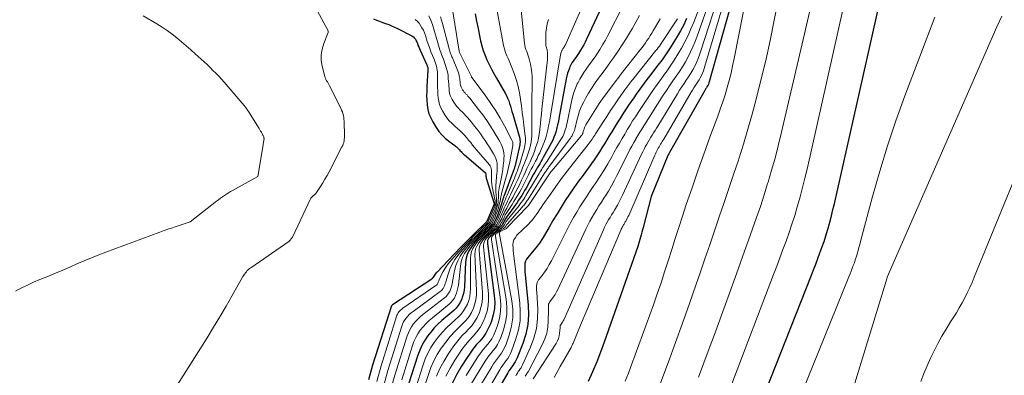
# Model space of a CAD drawing. Units: feet. Extents: x 1161672 to 1166672, y 7068870 to 7075277.
# Drawn here: x 1162711 to 1162805, y 7070521 to 7070555 of the extents above; entities that cross this region are included whole.
import ezdxf

# ---------------------------------------------------------------- set-up
doc = ezdxf.new("R2010")
doc.units = ezdxf.units.FT
doc.header["$MEASUREMENT"] = 0
doc.layers.add('Level 44', color=7, linetype='Continuous', lineweight=0)
doc.layers.add('Level 45', color=7, linetype='Continuous', lineweight=0)

msp = doc.modelspace()

# ---------------------------------------------------------------- linework, layer by layer
at = {"layer": 'Level 44', "color": 32, "linetype": 'Continuous', "lineweight": 30, "flags": 128}
for points, elevation in [([(1162779.52, 7070559.34), (1162776.59, 7070548.91), (1162776.57, 7070548.83), (1162776.55, 7070548.76), (1162776.52, 7070548.69), (1162776.48, 7070548.61), (1162776.45, 7070548.54), (1162776.41, 7070548.48), (1162776.37, 7070548.41), (1162776.33, 7070548.35), (1162776.29, 7070548.28), (1162776.25, 7070548.22), (1162776.21, 7070548.16), (1162776.18, 7070548.09), (1162772.85, 7070542.23), (1162772.78, 7070542.11), (1162772.71, 7070541.99), (1162772.71, 7070541.97), (1162772.7, 7070541.96), (1162772.69, 7070541.94), (1162772.68, 7070541.93), (1162771.09, 7070538.07), (1162770.35, 7070535.13), (1162770.29, 7070534.9), (1162770.23, 7070534.68), (1162770.17, 7070534.45), (1162770.11, 7070534.23), (1162770.04, 7070534), (1162769.97, 7070533.78), (1162769.9, 7070533.56), (1162769.83, 7070533.34), (1162766.66, 7070524.29), (1162766.32, 7070523.35), (1162765.95, 7070522.42), (1162765.56, 7070521.49), (1162765.15, 7070520.58)], 2250), ([(1162767.62, 7070558.54), (1162765, 7070552.93), (1162764.87, 7070552.66), (1162764.73, 7070552.4), (1162764.58, 7070552.14), (1162764.43, 7070551.89), (1162764.34, 7070551.75), (1162764.22, 7070551.57), (1162764.1, 7070551.4), (1162763.97, 7070551.22), (1162763.85, 7070551.05), (1162763.73, 7070550.87), (1162763.61, 7070550.69), (1162763.51, 7070550.51), (1162763.42, 7070550.32), (1162763.38, 7070550.21), (1162763.28, 7070549.96), (1162763.19, 7070549.71), (1162763.12, 7070549.45), (1162763.06, 7070549.19), (1162762.38, 7070545.45), (1162762.33, 7070545.15), (1162762.26, 7070544.85), (1162762.19, 7070544.55), (1162762.11, 7070544.25), (1162762.02, 7070543.96), (1162761.91, 7070543.67), (1162761.79, 7070543.39), (1162761.65, 7070543.12), (1162760.89, 7070541.75), (1162760.78, 7070541.55), (1162760.67, 7070541.35), (1162760.56, 7070541.16), (1162760.44, 7070540.96), (1162760.33, 7070540.77), (1162760.22, 7070540.57), (1162760.1, 7070540.37), (1162759.99, 7070540.18), (1162759.27, 7070538.85), (1162759.14, 7070538.62), (1162759, 7070538.38), (1162758.86, 7070538.16), (1162758.72, 7070537.93), (1162758.57, 7070537.71), (1162758.42, 7070537.48), (1162758.27, 7070537.27), (1162758.11, 7070537.05), (1162757.48, 7070536.19), (1162757.42, 7070536.1), (1162757.36, 7070536.01), (1162757.31, 7070535.91), (1162757.26, 7070535.82), (1162757.21, 7070535.72), (1162757.16, 7070535.62), (1162757.11, 7070535.53), (1162757.05, 7070535.44), (1162757, 7070535.36), (1162756.95, 7070535.29), (1162756.89, 7070535.22), (1162756.83, 7070535.15), (1162756.76, 7070535.09), (1162756.68, 7070535.03), (1162756.61, 7070534.97), (1162756.54, 7070534.91), (1162756.47, 7070534.85), (1162756.15, 7070534.57), (1162756.04, 7070534.47), (1162755.94, 7070534.37), (1162755.84, 7070534.26), (1162755.76, 7070534.15), (1162755.69, 7070534.03), (1162755.64, 7070533.9), (1162755.62, 7070533.76), (1162755.62, 7070533.62), (1162756.27, 7070528.69), (1162756.31, 7070528.07), (1162756.28, 7070527.46), (1162756.17, 7070526.86), (1162755.99, 7070526.27), (1162755.9, 7070526.01), (1162755.7, 7070525.57), (1162755.47, 7070525.15), (1162755.2, 7070524.75), (1162754.89, 7070524.38), (1162754.56, 7070524.02), (1162754.25, 7070523.64), (1162753.97, 7070523.25), (1162753.69, 7070522.85), (1162753.17, 7070522.03), (1162752.68, 7070521.19), (1162752.24, 7070520.33)], 2270), ([(1162792.95, 7070557.61), (1162788.37, 7070537.25), (1162788.23, 7070536.66), (1162788.09, 7070536.08), (1162787.93, 7070535.49), (1162787.77, 7070534.91), (1162787.75, 7070534.84), (1162787.59, 7070534.3), (1162787.42, 7070533.76), (1162787.23, 7070533.22), (1162787.04, 7070532.69), (1162786.84, 7070532.16), (1162786.64, 7070531.63), (1162786.44, 7070531.1), (1162786.23, 7070530.58), (1162780.36, 7070515.74)], 2240), ([(1162744.85, 7070554.85), (1162745.13, 7070554.74), (1162745.42, 7070554.63), (1162745.7, 7070554.53), (1162745.99, 7070554.43), (1162746.28, 7070554.32), (1162746.56, 7070554.21), (1162746.84, 7070554.08), (1162747.11, 7070553.95), (1162748.47, 7070553.25), (1162748.55, 7070553.2), (1162748.63, 7070553.15), (1162748.69, 7070553.08), (1162748.75, 7070553.01), (1162748.8, 7070552.94), (1162748.85, 7070552.86), (1162748.89, 7070552.77), (1162748.93, 7070552.69), (1162748.99, 7070552.53), (1162749.05, 7070552.37), (1162749.12, 7070552.21), (1162749.19, 7070552.05), (1162749.26, 7070551.89), (1162749.86, 7070550.58), (1162749.89, 7070550.52), (1162749.91, 7070550.46), (1162749.93, 7070550.39), (1162749.95, 7070550.32), (1162749.97, 7070550.26), (1162749.98, 7070550.19), (1162749.98, 7070550.12), (1162749.98, 7070550.05), (1162749.89, 7070548.46), (1162749.88, 7070548.03), (1162749.87, 7070547.59), (1162749.89, 7070547.16), (1162749.92, 7070546.73), (1162749.99, 7070546.3), (1162750.09, 7070545.89), (1162750.25, 7070545.5), (1162750.44, 7070545.12), (1162750.77, 7070544.58), (1162751.02, 7070544.22), (1162751.3, 7070543.88), (1162751.61, 7070543.57), (1162751.96, 7070543.29), (1162752.52, 7070542.89), (1162752.6, 7070542.83), (1162752.68, 7070542.76), (1162752.76, 7070542.69), (1162752.83, 7070542.62), (1162752.91, 7070542.54), (1162752.98, 7070542.47), (1162753.05, 7070542.39), (1162753.12, 7070542.31), (1162753.21, 7070542.22), (1162753.29, 7070542.14), (1162753.37, 7070542.07), (1162753.45, 7070541.99), (1162755.41, 7070540.34), (1162755.44, 7070540.29), (1162755.45, 7070540.27), (1162755.46, 7070540.19), (1162755.46, 7070540.18), (1162755.46, 7070540.16), (1162755.46, 7070540.14), (1162755.46, 7070540.12), (1162755.48, 7070539.97), (1162755.5, 7070539.88), (1162755.51, 7070539.78), (1162755.54, 7070539.69), (1162755.56, 7070539.6), (1162756.27, 7070537.41), (1162756.27, 7070537.33), (1162755.55, 7070535.69), (1162754.31, 7070534.48), (1162753.7, 7070533.87), (1162753.1, 7070533.26), (1162752.5, 7070532.64), (1162751.9, 7070532.02), (1162750.86, 7070530.92), (1162750.77, 7070530.83), (1162750.69, 7070530.73), (1162750.61, 7070530.63), (1162750.54, 7070530.52), (1162750.4, 7070530.31), (1162750.36, 7070530.23), (1162746.64, 7070527.81), (1162746.55, 7070527.72), (1162744.74, 7070522.1), (1162744.37, 7070520.73)], 2290), ([(1162754.45, 7070555.34), (1162754.59, 7070554.64), (1162754.74, 7070553.94), (1162754.88, 7070553.24), (1162754.97, 7070552.79), (1162755.08, 7070552.32), (1162755.22, 7070551.86), (1162755.39, 7070551.41), (1162755.57, 7070550.97), (1162755.78, 7070550.53), (1162756, 7070550.11), (1162756.23, 7070549.68), (1162756.47, 7070549.26), (1162757.29, 7070547.83), (1162757.42, 7070547.6), (1162757.53, 7070547.36), (1162757.63, 7070547.12), (1162757.71, 7070546.87), (1162757.79, 7070546.61), (1162757.87, 7070546.36), (1162757.94, 7070546.1), (1162758.02, 7070545.85), (1162758.67, 7070543.53), (1162758.68, 7070543.46), (1162758.69, 7070543.39), (1162758.7, 7070543.32), (1162758.7, 7070543.25), (1162758.7, 7070543.18), (1162758.69, 7070543.1), (1162758.68, 7070543.03), (1162758.67, 7070542.96), (1162758.24, 7070541), (1162758.22, 7070540.93), (1162758.21, 7070540.87), (1162758.19, 7070540.81), (1162758.17, 7070540.75), (1162758.15, 7070540.69), (1162758.13, 7070540.63), (1162758.11, 7070540.58), (1162758.09, 7070540.52), (1162757.16, 7070538.06), (1162757.15, 7070538.04), (1162757.14, 7070538.01), (1162757.13, 7070537.99), (1162757.13, 7070537.96), (1162757.1, 7070537.87), (1162757.09, 7070537.85), (1162757.08, 7070537.82), (1162757.08, 7070537.8), (1162757.07, 7070537.77), (1162756.86, 7070537.09), (1162756.77, 7070536.81), (1162756.67, 7070536.54), (1162756.56, 7070536.26), (1162756.45, 7070535.99), (1162756.22, 7070535.5), (1162756.21, 7070535.48), (1162756.2, 7070535.46), (1162756.19, 7070535.44), (1162756.17, 7070535.42), (1162756.11, 7070535.36), (1162756.1, 7070535.34), (1162756.08, 7070535.32), (1162756.07, 7070535.31), (1162756.05, 7070535.29), (1162755.05, 7070534.34), (1162754.78, 7070534.08), (1162754.53, 7070533.8), (1162754.28, 7070533.52), (1162754.05, 7070533.22), (1162753.85, 7070532.91), (1162753.7, 7070532.58), (1162753.61, 7070532.23), (1162753.56, 7070531.87), (1162753.45, 7070529.51), (1162753.41, 7070529.2), (1162753.36, 7070528.89), (1162753.27, 7070528.59), (1162753.17, 7070528.29), (1162753.02, 7070528.01), (1162752.86, 7070527.75), (1162752.66, 7070527.51), (1162752.43, 7070527.29), (1162751.31, 7070526.33), (1162750.93, 7070525.98), (1162750.58, 7070525.63), (1162750.25, 7070525.24), (1162749.94, 7070524.84), (1162749.66, 7070524.42), (1162749.41, 7070523.98), (1162749.21, 7070523.53), (1162749.03, 7070523.05), (1162748.15, 7070520.3)], 2280), ([(1162774.46, 7070554.88), (1162774.18, 7070554.3), (1162773.87, 7070553.74), (1162773.55, 7070553.18), (1162773.24, 7070552.68), (1162772.89, 7070552.11), (1162772.52, 7070551.55), (1162772.13, 7070551), (1162771.73, 7070550.47), (1162770.95, 7070549.45), (1162770.7, 7070549.11), (1162770.44, 7070548.77), (1162770.19, 7070548.43), (1162769.94, 7070548.08), (1162769.7, 7070547.74), (1162769.45, 7070547.39), (1162769.21, 7070547.04), (1162768.97, 7070546.69), (1162768.81, 7070546.45), (1162768.5, 7070545.98), (1162768.19, 7070545.5), (1162767.89, 7070545.02), (1162767.59, 7070544.54), (1162767.37, 7070544.19), (1162767.14, 7070543.81), (1162766.91, 7070543.43), (1162766.68, 7070543.04), (1162766.45, 7070542.66), (1162766.21, 7070542.28), (1162765.97, 7070541.9), (1162765.71, 7070541.53), (1162765.45, 7070541.17), (1162764.66, 7070540.09), (1162764.23, 7070539.5), (1162763.8, 7070538.89), (1162763.39, 7070538.28), (1162762.98, 7070537.67), (1162762.59, 7070537.05), (1162762.2, 7070536.42), (1162761.82, 7070535.79), (1162761.45, 7070535.16), (1162761.11, 7070534.56), (1162760.83, 7070534.1), (1162760.53, 7070533.65), (1162760.2, 7070533.22), (1162759.86, 7070532.8), (1162759.43, 7070532.3), (1162759.31, 7070532.13), (1162759.22, 7070531.95), (1162759.17, 7070531.75), (1162759.15, 7070531.55), (1162759.15, 7070531.34), (1162759.16, 7070531.13), (1162759.17, 7070530.91), (1162759.19, 7070530.7), (1162759.47, 7070527.79), (1162759.5, 7070526.87), (1162759.44, 7070525.95), (1162759.24, 7070525.05), (1162758.96, 7070524.16), (1162758.42, 7070522.8), (1162758.34, 7070522.61), (1162758.24, 7070522.43), (1162758.13, 7070522.25), (1162758.01, 7070522.08), (1162757.89, 7070521.91), (1162757.77, 7070521.74), (1162757.65, 7070521.57), (1162757.55, 7070521.39), (1162755.28, 7070517.48)], 2260)]:
    msp.add_lwpolyline(points, dxfattribs=dict(at, elevation=elevation))
at = {"layer": 'Level 45', "color": 32, "linetype": 'Continuous', "lineweight": 0, "flags": 128}
for points, elevation in [([(1162766.72, 7070560.91), (1162763.07, 7070552.55), (1162763.03, 7070552.47), (1162763, 7070552.4), (1162762.95, 7070552.33), (1162762.91, 7070552.25), (1162762.89, 7070552.22), (1162762.85, 7070552.16), (1162762.82, 7070552.11), (1162762.78, 7070552.06), (1162762.75, 7070552.01), (1162762.71, 7070551.96), (1162762.68, 7070551.91), (1162762.65, 7070551.86), (1162762.63, 7070551.8), (1162762.62, 7070551.77), (1162762.59, 7070551.7), (1162762.56, 7070551.62), (1162762.55, 7070551.54), (1162762.53, 7070551.47), (1162761.61, 7070545.88), (1162761.55, 7070545.5), (1162761.48, 7070545.12), (1162761.41, 7070544.74), (1162761.34, 7070544.36), (1162761.25, 7070543.98), (1162761.14, 7070543.61), (1162761.01, 7070543.25), (1162760.87, 7070542.89), (1162760.56, 7070542.2), (1162760.43, 7070541.93), (1162760.31, 7070541.67), (1162760.18, 7070541.41), (1162760.04, 7070541.15), (1162759.91, 7070540.89), (1162759.77, 7070540.64), (1162759.64, 7070540.38), (1162759.51, 7070540.12), (1162759.16, 7070539.42), (1162759, 7070539.11), (1162758.84, 7070538.8), (1162758.67, 7070538.5), (1162758.49, 7070538.2), (1162758.31, 7070537.9), (1162758.13, 7070537.6), (1162757.95, 7070537.31), (1162757.76, 7070537.02), (1162757.46, 7070536.56), (1162757.39, 7070536.44), (1162757.31, 7070536.32), (1162757.25, 7070536.19), (1162757.19, 7070536.06), (1162757.13, 7070535.93), (1162757.06, 7070535.81), (1162757, 7070535.68), (1162756.93, 7070535.56), (1162756.84, 7070535.4), (1162756.79, 7070535.33), (1162756.74, 7070535.27), (1162756.69, 7070535.21), (1162756.63, 7070535.15), (1162756.57, 7070535.09), (1162756.51, 7070535.04), (1162756.45, 7070534.98), (1162756.39, 7070534.93), (1162755.92, 7070534.52), (1162755.78, 7070534.39), (1162755.65, 7070534.26), (1162755.53, 7070534.11), (1162755.42, 7070533.97), (1162755.33, 7070533.81), (1162755.27, 7070533.64), (1162755.24, 7070533.47), (1162755.24, 7070533.29), (1162755.71, 7070528.86), (1162755.73, 7070528.3), (1162755.7, 7070527.75), (1162755.59, 7070527.21), (1162755.42, 7070526.68), (1162755.41, 7070526.64), (1162755.19, 7070526.15), (1162754.93, 7070525.68), (1162754.61, 7070525.25), (1162754.26, 7070524.84), (1162753.89, 7070524.44), (1162753.54, 7070524.03), (1162753.21, 7070523.59), (1162752.9, 7070523.15), (1162752.53, 7070522.58), (1162752.08, 7070521.83), (1162751.67, 7070521.06)], 2272), ([(1162780.62, 7070559.61), (1162778.96, 7070551.12), (1162778.81, 7070550.42), (1162778.66, 7070549.73), (1162778.48, 7070549.04), (1162778.29, 7070548.36), (1162778.09, 7070547.68), (1162777.87, 7070547), (1162777.64, 7070546.33), (1162777.4, 7070545.66), (1162776.66, 7070543.66), (1162776.08, 7070542.07), (1162775.51, 7070540.49), (1162774.97, 7070538.89), (1162774.43, 7070537.3), (1162774.07, 7070536.19), (1162773.73, 7070535.14), (1162773.39, 7070534.09), (1162773.06, 7070533.04), (1162772.72, 7070531.99), (1162772.38, 7070530.94), (1162772.04, 7070529.9), (1162771.68, 7070528.86), (1162771.31, 7070527.82), (1162769.25, 7070522.15), (1162768.95, 7070521.37), (1162768.65, 7070520.6)], 2248), ([(1162778.62, 7070558.57), (1162776.19, 7070550.38), (1162776.12, 7070550.16), (1162776.04, 7070549.94), (1162775.95, 7070549.72), (1162775.85, 7070549.51), (1162775.74, 7070549.29), (1162775.63, 7070549.09), (1162775.51, 7070548.9), (1162775.39, 7070548.71), (1162775.26, 7070548.52), (1162775.14, 7070548.33), (1162775.02, 7070548.13), (1162774.9, 7070547.94), (1162772.29, 7070543.49), (1162772.22, 7070543.37), (1162772.15, 7070543.25), (1162772.07, 7070543.13), (1162772, 7070543.01), (1162771.93, 7070542.89), (1162771.85, 7070542.77), (1162771.78, 7070542.64), (1162771.71, 7070542.52), (1162771.63, 7070542.38), (1162771.57, 7070542.24), (1162771.5, 7070542.11), (1162771.44, 7070541.97), (1162768.98, 7070536.28), (1162768.91, 7070536.14), (1162768.85, 7070536), (1162768.77, 7070535.86), (1162768.7, 7070535.73), (1162768.66, 7070535.66), (1162768.6, 7070535.56), (1162768.55, 7070535.46), (1162768.49, 7070535.37), (1162768.43, 7070535.27), (1162768.37, 7070535.17), (1162768.32, 7070535.07), (1162768.27, 7070534.97), (1162768.23, 7070534.87), (1162764.43, 7070525.88), (1162763.73, 7070524.2), (1162763.68, 7070524.1), (1162763.63, 7070524), (1162763.58, 7070523.89), (1162763.53, 7070523.79), (1162762.49, 7070521.97), (1162761.92, 7070520.95)], 2252), ([(1162777.71, 7070557.79), (1162775.8, 7070551.83), (1162775.68, 7070551.46), (1162775.54, 7070551.1), (1162775.38, 7070550.74), (1162775.22, 7070550.39), (1162775.04, 7070550.04), (1162774.85, 7070549.71), (1162774.64, 7070549.38), (1162774.43, 7070549.07), (1162774.21, 7070548.75), (1162774, 7070548.43), (1162773.79, 7070548.11), (1162773.59, 7070547.78), (1162771.73, 7070544.72), (1162771.6, 7070544.51), (1162771.47, 7070544.3), (1162771.33, 7070544.09), (1162771.2, 7070543.87), (1162771.07, 7070543.66), (1162770.94, 7070543.45), (1162770.81, 7070543.23), (1162770.69, 7070543.02), (1162770.68, 7070543), (1162770.55, 7070542.76), (1162770.43, 7070542.53), (1162770.31, 7070542.3), (1162770.2, 7070542.06), (1162768.4, 7070538.18), (1162768.25, 7070537.86), (1162768.08, 7070537.55), (1162767.91, 7070537.24), (1162767.73, 7070536.93), (1162767.64, 7070536.78), (1162767.5, 7070536.55), (1162767.36, 7070536.32), (1162767.22, 7070536.09), (1162767.08, 7070535.87), (1162766.95, 7070535.64), (1162766.82, 7070535.4), (1162766.7, 7070535.16), (1162766.59, 7070534.92), (1162762.9, 7070526.52), (1162762.84, 7070526.41), (1162762.78, 7070526.29), (1162762.72, 7070526.18), (1162762.65, 7070526.07), (1162762.52, 7070525.9), (1162762.51, 7070525.88), (1162762.5, 7070525.86), (1162762.5, 7070525.84), (1162762.5, 7070525.82), (1162762.49, 7070525.72), (1162762.49, 7070525.7), (1162762.49, 7070525.68), (1162762.49, 7070525.66), (1162762.49, 7070525.63), (1162762.45, 7070525.15), (1162762.4, 7070524.89), (1162762.34, 7070524.64), (1162762.24, 7070524.4), (1162762.11, 7070524.17), (1162759.95, 7070520.81)], 2254), ([(1162789.71, 7070557.86), (1162785.86, 7070540.66), (1162785.65, 7070539.78), (1162785.43, 7070538.9), (1162785.2, 7070538.03), (1162784.96, 7070537.17), (1162784.92, 7070537.07), (1162784.68, 7070536.25), (1162784.42, 7070535.45), (1162784.15, 7070534.65), (1162783.87, 7070533.85), (1162783.57, 7070533.05), (1162783.28, 7070532.26), (1162782.98, 7070531.46), (1162782.68, 7070530.67), (1162778.74, 7070520.36)], 2242), ([(1162752.15, 7070556.75), (1162752.95, 7070551.8), (1162752.98, 7070551.67), (1162754.08, 7070549.47), (1162754.1, 7070549.4), (1162754.1, 7070549.36), (1162754.13, 7070549.3), (1162754.17, 7070549.27), (1162755.47, 7070547.54), (1162755.95, 7070546.86), (1162756.41, 7070546.17), (1162756.83, 7070545.47), (1162757.24, 7070544.74), (1162757.94, 7070543.4), (1162757.97, 7070543.34), (1162757.99, 7070543.27), (1162758.01, 7070543.2), (1162758.02, 7070543.13), (1162758.03, 7070543.06), (1162758.02, 7070542.99), (1162758.02, 7070542.92), (1162758.01, 7070542.85), (1162757.83, 7070541.89), (1162757.73, 7070541.34), (1162757.61, 7070540.79), (1162757.48, 7070540.25), (1162757.33, 7070539.71), (1162756.96, 7070538.35), (1162756.94, 7070538.27), (1162756.92, 7070538.2), (1162756.91, 7070538.13), (1162756.89, 7070538.05), (1162756.88, 7070537.98), (1162756.87, 7070537.9), (1162756.85, 7070537.83), (1162756.84, 7070537.75), (1162756.73, 7070537.3), (1162756.66, 7070537), (1162756.57, 7070536.71), (1162756.46, 7070536.42), (1162756.35, 7070536.14), (1162756.08, 7070535.54), (1162756.07, 7070535.52), (1162756.07, 7070535.51), (1162756.06, 7070535.49), (1162756, 7070535.42), (1162754.85, 7070534.31), (1162754.54, 7070534.01), (1162754.24, 7070533.69), (1162753.96, 7070533.36), (1162753.69, 7070533.03), (1162753.46, 7070532.67), (1162753.27, 7070532.3), (1162753.15, 7070531.9), (1162753.07, 7070531.48), (1162752.87, 7070529.68), (1162752.83, 7070529.42), (1162752.77, 7070529.17), (1162752.7, 7070528.93), (1162752.61, 7070528.69), (1162752.49, 7070528.46), (1162752.35, 7070528.25), (1162752.18, 7070528.06), (1162752, 7070527.89), (1162750.41, 7070526.6), (1162750.1, 7070526.33), (1162749.81, 7070526.05), (1162749.53, 7070525.74), (1162749.27, 7070525.42), (1162749.04, 7070525.08), (1162748.84, 7070524.72), (1162748.67, 7070524.35), (1162748.53, 7070523.97), (1162747.51, 7070520.74)], 2282), ([(1162756.3, 7070556.99), (1162757.07, 7070552.68), (1162757.14, 7070552.34), (1162757.23, 7070552.01), (1162757.34, 7070551.69), (1162757.46, 7070551.37), (1162757.6, 7070551.05), (1162757.73, 7070550.73), (1162757.86, 7070550.41), (1162757.99, 7070550.09), (1162758.17, 7070549.61), (1162758.36, 7070549.04), (1162758.53, 7070548.46), (1162758.65, 7070547.87), (1162758.75, 7070547.28), (1162758.75, 7070547.24), (1162758.83, 7070546.62), (1162758.91, 7070546), (1162758.99, 7070545.39), (1162759.07, 7070544.77), (1162759.2, 7070543.81), (1162759.21, 7070543.62), (1162759.22, 7070543.44), (1162759.21, 7070543.26), (1162759.2, 7070543.07), (1162759.17, 7070542.89), (1162759.13, 7070542.71), (1162759.09, 7070542.53), (1162759.04, 7070542.35), (1162758.67, 7070541.16), (1162758.62, 7070540.99), (1162758.56, 7070540.82), (1162758.5, 7070540.65), (1162758.45, 7070540.48), (1162758.38, 7070540.31), (1162758.32, 7070540.14), (1162758.25, 7070539.98), (1162758.18, 7070539.81), (1162757.49, 7070538.19), (1162757.43, 7070538.05), (1162757.37, 7070537.92), (1162757.32, 7070537.78), (1162757.26, 7070537.65), (1162757.21, 7070537.51), (1162757.15, 7070537.37), (1162757.1, 7070537.24), (1162757.05, 7070537.1), (1162756.96, 7070536.84), (1162756.87, 7070536.59), (1162756.77, 7070536.35), (1162756.67, 7070536.11), (1162756.56, 7070535.88), (1162756.38, 7070535.51), (1162756.36, 7070535.46), (1162756.33, 7070535.41), (1162756.3, 7070535.37), (1162756.26, 7070535.33), (1162756.23, 7070535.29), (1162756.19, 7070535.25), (1162756.15, 7070535.21), (1162756.11, 7070535.18), (1162755.26, 7070534.38), (1162755.03, 7070534.15), (1162754.81, 7070533.92), (1162754.6, 7070533.67), (1162754.4, 7070533.41), (1162754.23, 7070533.14), (1162754.11, 7070532.86), (1162754.04, 7070532.55), (1162754.01, 7070532.24), (1162754.02, 7070529.35), (1162753.99, 7070528.98), (1162753.94, 7070528.61), (1162753.85, 7070528.24), (1162753.73, 7070527.89), (1162753.56, 7070527.55), (1162753.37, 7070527.24), (1162753.13, 7070526.95), (1162752.87, 7070526.68), (1162752.18, 7070526.06), (1162751.75, 7070525.65), (1162751.34, 7070525.21), (1162750.95, 7070524.75), (1162750.59, 7070524.27), (1162750.27, 7070523.77), (1162749.98, 7070523.25), (1162749.74, 7070522.71), (1162749.53, 7070522.14), (1162748.8, 7070519.87)], 2278), ([(1162776.77, 7070557), (1162775.45, 7070553.22), (1162775.26, 7070552.72), (1162775.06, 7070552.22), (1162774.83, 7070551.74), (1162774.6, 7070551.26), (1162774.34, 7070550.79), (1162774.07, 7070550.33), (1162773.77, 7070549.88), (1162773.47, 7070549.44), (1162773.15, 7070548.99), (1162772.84, 7070548.54), (1162772.54, 7070548.09), (1162772.25, 7070547.63), (1162771.17, 7070545.94), (1162770.98, 7070545.64), (1162770.79, 7070545.34), (1162770.6, 7070545.04), (1162770.4, 7070544.74), (1162770.21, 7070544.44), (1162770.02, 7070544.13), (1162769.84, 7070543.83), (1162769.66, 7070543.52), (1162769.64, 7070543.48), (1162769.45, 7070543.16), (1162769.27, 7070542.82), (1162769.1, 7070542.49), (1162768.93, 7070542.15), (1162767.86, 7070540.04), (1162767.61, 7070539.54), (1162767.34, 7070539.06), (1162767.06, 7070538.58), (1162766.77, 7070538.12), (1162766.62, 7070537.89), (1162766.4, 7070537.54), (1162766.17, 7070537.18), (1162765.95, 7070536.82), (1162765.73, 7070536.47), (1162765.51, 7070536.1), (1162765.31, 7070535.74), (1162765.11, 7070535.36), (1162764.93, 7070534.98), (1162762.27, 7070529.28), (1162762.15, 7070529.04), (1162762.01, 7070528.8), (1162761.86, 7070528.57), (1162761.71, 7070528.34), (1162761.5, 7070528.07), (1162761.45, 7070527.98), (1162761.41, 7070527.89), (1162761.39, 7070527.79), (1162761.38, 7070527.7), (1162761.38, 7070527.59), (1162761.38, 7070527.49), (1162761.38, 7070527.39), (1162761.38, 7070527.28), (1162761.37, 7070526.3), (1162761.33, 7070525.71), (1162761.23, 7070525.14), (1162761.05, 7070524.59), (1162760.81, 7070524.05), (1162759.46, 7070521.49), (1162759.41, 7070521.41), (1162759.36, 7070521.32), (1162759.31, 7070521.24), (1162759.26, 7070521.16), (1162759.2, 7070521.08)], 2256), ([(1162783.11, 7070556.63), (1162782.75, 7070554.72), (1162782.37, 7070552.82), (1162781.94, 7070550.93), (1162781.49, 7070549.05), (1162781.03, 7070547.27), (1162780.66, 7070545.84), (1162780.26, 7070544.43), (1162779.84, 7070543.02), (1162779.39, 7070541.61), (1162779.35, 7070541.49), (1162778.9, 7070540.15), (1162778.46, 7070538.82), (1162778.01, 7070537.48), (1162777.55, 7070536.15), (1162777.1, 7070534.82), (1162776.64, 7070533.49), (1162776.18, 7070532.16), (1162775.73, 7070530.83), (1162775.36, 7070529.77), (1162774.72, 7070527.93), (1162774.07, 7070526.09), (1162773.4, 7070524.25), (1162772.73, 7070522.42), (1162771.83, 7070520.01)], 2246), ([(1162739.53, 7070555.65), (1162740.55, 7070553.73), (1162740.56, 7070553.68), (1162740.56, 7070553.67), (1162740.55, 7070553.57), (1162740.13, 7070552.53), (1162739.98, 7070552), (1162739.89, 7070551.47), (1162739.9, 7070550.93), (1162739.99, 7070550.39), (1162740.2, 7070549.52), (1162740.24, 7070549.39), (1162740.29, 7070549.26), (1162740.35, 7070549.13), (1162740.41, 7070549.01), (1162740.48, 7070548.89), (1162740.55, 7070548.77), (1162740.62, 7070548.65), (1162740.68, 7070548.52), (1162741.75, 7070546.41), (1162741.83, 7070546.24), (1162741.9, 7070546.07), (1162741.95, 7070545.9), (1162741.99, 7070545.72), (1162742.03, 7070545.54), (1162742.05, 7070545.36), (1162742.07, 7070545.18), (1162742.08, 7070545), (1162742.1, 7070543.96), (1162742.1, 7070543.8), (1162742.1, 7070543.64), (1162742.08, 7070543.49), (1162742.06, 7070543.33), (1162742.03, 7070543.18), (1162741.98, 7070543.03), (1162741.93, 7070542.89), (1162741.86, 7070542.75), (1162740.64, 7070540.4), (1162740.45, 7070540.05), (1162740.25, 7070539.7), (1162740.05, 7070539.36), (1162739.84, 7070539.02), (1162739.52, 7070538.52), (1162739.46, 7070538.43), (1162739.4, 7070538.35), (1162739.33, 7070538.28), (1162739.25, 7070538.21), (1162739.18, 7070538.16), (1162739.14, 7070538.12), (1162739.09, 7070538.08), (1162739.04, 7070538.04), (1162739, 7070538), (1162738.96, 7070537.95), (1162738.92, 7070537.9), (1162738.89, 7070537.85), (1162738.86, 7070537.79), (1162737.21, 7070534.28), (1162737.17, 7070534.21), (1162737.13, 7070534.14), (1162737.09, 7070534.08), (1162737.04, 7070534.02), (1162736.99, 7070533.96), (1162736.94, 7070533.9), (1162736.88, 7070533.85), (1162736.82, 7070533.81), (1162733.23, 7070531.32), (1162733.12, 7070531.24), (1162733.01, 7070531.15), (1162732.91, 7070531.05), (1162732.82, 7070530.95), (1162732.73, 7070530.84), (1162732.64, 7070530.73), (1162732.57, 7070530.62), (1162732.5, 7070530.5), (1162731.49, 7070528.71), (1162730.91, 7070527.7), (1162730.32, 7070526.69), (1162729.71, 7070525.69), (1162729.1, 7070524.7), (1162725.09, 7070518.33)], 2292), ([(1162758.79, 7070556), (1162759.13, 7070552.57), (1162759.16, 7070552.37), (1162759.2, 7070552.16), (1162759.26, 7070551.96), (1162759.33, 7070551.77), (1162759.41, 7070551.57), (1162759.48, 7070551.37), (1162759.54, 7070551.17), (1162759.59, 7070550.96), (1162759.68, 7070550.59), (1162759.75, 7070550.2), (1162759.81, 7070549.8), (1162759.84, 7070549.4), (1162759.85, 7070549), (1162759.83, 7070546.79), (1162759.82, 7070546.24), (1162759.82, 7070545.69), (1162759.82, 7070545.14), (1162759.83, 7070544.59), (1162759.83, 7070544.08), (1162759.82, 7070543.78), (1162759.8, 7070543.49), (1162759.76, 7070543.2), (1162759.7, 7070542.91), (1162759.62, 7070542.63), (1162759.54, 7070542.35), (1162759.45, 7070542.07), (1162759.35, 7070541.79), (1162759.16, 7070541.31), (1162759.05, 7070541.04), (1162758.95, 7070540.76), (1162758.84, 7070540.49), (1162758.73, 7070540.22), (1162758.61, 7070539.95), (1162758.5, 7070539.68), (1162758.38, 7070539.42), (1162758.25, 7070539.15), (1162757.81, 7070538.23), (1162757.71, 7070538.02), (1162757.61, 7070537.82), (1162757.51, 7070537.61), (1162757.41, 7070537.41), (1162757.31, 7070537.19), (1162757.21, 7070536.99), (1162757.13, 7070536.79), (1162757.04, 7070536.58), (1162756.96, 7070536.38), (1162756.87, 7070536.17), (1162756.78, 7070535.97), (1162756.68, 7070535.77), (1162756.53, 7070535.47), (1162756.5, 7070535.42), (1162756.47, 7070535.37), (1162756.43, 7070535.32), (1162756.39, 7070535.27), (1162756.34, 7070535.22), (1162756.3, 7070535.18), (1162756.25, 7070535.14), (1162756.2, 7070535.09), (1162755.48, 7070534.42), (1162755.28, 7070534.23), (1162755.09, 7070534.03), (1162754.91, 7070533.82), (1162754.74, 7070533.6), (1162754.61, 7070533.37), (1162754.5, 7070533.12), (1162754.45, 7070532.87), (1162754.44, 7070532.6), (1162754.59, 7070529.18), (1162754.58, 7070528.75), (1162754.53, 7070528.32), (1162754.43, 7070527.9), (1162754.29, 7070527.49), (1162754.1, 7070527.09), (1162753.88, 7070526.72), (1162753.62, 7070526.38), (1162753.32, 7070526.07), (1162753, 7070525.76), (1162752.53, 7070525.29), (1162752.08, 7070524.81), (1162751.67, 7070524.3), (1162751.28, 7070523.76), (1162751.24, 7070523.71), (1162750.88, 7070523.12), (1162750.55, 7070522.52), (1162750.27, 7070521.89), (1162750.03, 7070521.24), (1162749.44, 7070519.43)], 2276), ([(1162768.49, 7070556.2), (1162767.01, 7070553.3), (1162766.77, 7070552.85), (1162766.51, 7070552.4), (1162766.24, 7070551.96), (1162765.96, 7070551.53), (1162765.8, 7070551.28), (1162765.59, 7070550.98), (1162765.38, 7070550.68), (1162765.16, 7070550.38), (1162764.95, 7070550.09), (1162764.74, 7070549.79), (1162764.54, 7070549.48), (1162764.36, 7070549.16), (1162764.19, 7070548.84), (1162764.12, 7070548.7), (1162763.94, 7070548.29), (1162763.79, 7070547.88), (1162763.66, 7070547.46), (1162763.56, 7070547.03), (1162763.15, 7070545.02), (1162763.1, 7070544.8), (1162763.05, 7070544.58), (1162762.98, 7070544.37), (1162762.91, 7070544.15), (1162762.83, 7070543.94), (1162762.74, 7070543.74), (1162762.63, 7070543.54), (1162762.51, 7070543.35), (1162761.19, 7070541.32), (1162761.1, 7070541.18), (1162761.02, 7070541.04), (1162760.93, 7070540.91), (1162760.84, 7070540.77), (1162760.75, 7070540.64), (1162760.67, 7070540.5), (1162760.58, 7070540.36), (1162760.5, 7070540.23), (1162759.36, 7070538.3), (1162759.26, 7070538.14), (1162759.16, 7070537.98), (1162759.06, 7070537.82), (1162758.95, 7070537.66), (1162758.84, 7070537.51), (1162758.73, 7070537.36), (1162758.61, 7070537.21), (1162758.49, 7070537.06), (1162757.49, 7070535.83), (1162757.44, 7070535.77), (1162757.4, 7070535.71), (1162757.36, 7070535.64), (1162757.33, 7070535.58), (1162757.29, 7070535.51), (1162757.26, 7070535.44), (1162757.22, 7070535.38), (1162757.17, 7070535.32), (1162757.16, 7070535.3), (1162757.1, 7070535.23), (1162757.04, 7070535.16), (1162756.98, 7070535.1), (1162756.91, 7070535.05), (1162756.88, 7070535.03), (1162756.8, 7070534.96), (1162756.71, 7070534.9), (1162756.63, 7070534.84), (1162756.55, 7070534.77), (1162756.36, 7070534.62), (1162756.29, 7070534.55), (1162756.21, 7070534.48), (1162756.15, 7070534.41), (1162756.09, 7070534.33), (1162756.04, 7070534.24), (1162756.01, 7070534.15), (1162756, 7070534.06), (1162756, 7070533.96), (1162756.83, 7070528.53), (1162756.88, 7070527.85), (1162756.86, 7070527.18), (1162756.75, 7070526.52), (1162756.56, 7070525.86), (1162756.39, 7070525.37), (1162756.22, 7070524.98), (1162756.02, 7070524.61), (1162755.78, 7070524.25), (1162755.51, 7070523.92), (1162755.23, 7070523.59), (1162754.97, 7070523.26), (1162754.72, 7070522.91), (1162754.48, 7070522.55), (1162753.6, 7070521.14)], 2268), ([(1162775.77, 7070556.19), (1162775.13, 7070554.54), (1162774.87, 7070553.91), (1162774.6, 7070553.3), (1162774.3, 7070552.69), (1162773.98, 7070552.1), (1162773.64, 7070551.51), (1162773.29, 7070550.94), (1162772.91, 7070550.38), (1162772.52, 7070549.83), (1162772.47, 7070549.77), (1162772.07, 7070549.21), (1162771.66, 7070548.65), (1162771.27, 7070548.09), (1162770.88, 7070547.52), (1162770.63, 7070547.14), (1162770.37, 7070546.76), (1162770.12, 7070546.37), (1162769.86, 7070545.99), (1162769.61, 7070545.6), (1162769.35, 7070545.21), (1162769.11, 7070544.82), (1162768.87, 7070544.42), (1162768.63, 7070544.03), (1162768.6, 7070543.97), (1162768.35, 7070543.55), (1162768.1, 7070543.12), (1162767.86, 7070542.69), (1162767.62, 7070542.26), (1162767.37, 7070541.8), (1162767.01, 7070541.16), (1162766.63, 7070540.52), (1162766.23, 7070539.89), (1162765.82, 7070539.27), (1162765.63, 7070539), (1162765.31, 7070538.52), (1162764.99, 7070538.04), (1162764.67, 7070537.55), (1162764.36, 7070537.07), (1162764.06, 7070536.57), (1162763.77, 7070536.07), (1162763.49, 7070535.57), (1162763.22, 7070535.06), (1162761.67, 7070531.98), (1162761.47, 7070531.62), (1162761.26, 7070531.26), (1162761.02, 7070530.92), (1162760.78, 7070530.59), (1162760.46, 7070530.18), (1162760.38, 7070530.05), (1162760.31, 7070529.92), (1162760.28, 7070529.78), (1162760.26, 7070529.62), (1162760.26, 7070529.47), (1162760.27, 7070529.31), (1162760.27, 7070529.16), (1162760.28, 7070529), (1162760.37, 7070527.42), (1162760.35, 7070526.49), (1162760.25, 7070525.57), (1162760.01, 7070524.68), (1162759.69, 7070523.81), (1162758.94, 7070522.15), (1162758.88, 7070522.01), (1162758.8, 7070521.87), (1162758.72, 7070521.75), (1162758.63, 7070521.62), (1162758.54, 7070521.5), (1162758.46, 7070521.37), (1162758.38, 7070521.24), (1162758.3, 7070521.11)], 2258), ([(1162786.17, 7070555.91), (1162785.9, 7070554.68), (1162785.62, 7070553.45), (1162783.4, 7070544.01), (1162783.12, 7070542.85), (1162782.82, 7070541.69), (1162782.5, 7070540.55), (1162782.16, 7070539.41), (1162782.12, 7070539.28), (1162781.78, 7070538.21), (1162781.43, 7070537.13), (1162781.07, 7070536.07), (1162780.7, 7070535), (1162780.32, 7070533.94), (1162779.94, 7070532.88), (1162779.56, 7070531.82), (1162779.17, 7070530.76), (1162777.08, 7070525.02), (1162776.59, 7070523.68), (1162776.09, 7070522.33), (1162775.58, 7070520.98)], 2244), ([(1162723.07, 7070555.15), (1162724.36, 7070554.38), (1162724.85, 7070554.08), (1162725.33, 7070553.76), (1162725.79, 7070553.42), (1162726.24, 7070553.06), (1162726.69, 7070552.69), (1162727.12, 7070552.32), (1162727.56, 7070551.94), (1162727.99, 7070551.55), (1162728.54, 7070551.05), (1162728.82, 7070550.79), (1162729.1, 7070550.53), (1162729.38, 7070550.26), (1162729.66, 7070549.99), (1162729.93, 7070549.72), (1162730.2, 7070549.44), (1162730.46, 7070549.15), (1162730.71, 7070548.86), (1162732.61, 7070546.67), (1162732.72, 7070546.53), (1162732.83, 7070546.39), (1162732.93, 7070546.24), (1162733.03, 7070546.09), (1162734.03, 7070544.49), (1162734.1, 7070544.37), (1162734.17, 7070544.25), (1162734.24, 7070544.13), (1162734.31, 7070544.01), (1162734.39, 7070543.87), (1162734.41, 7070543.82), (1162734.44, 7070543.76), (1162734.46, 7070543.71), (1162734.47, 7070543.65), (1162734.48, 7070543.59), (1162734.49, 7070543.54), (1162734.49, 7070543.48), (1162734.48, 7070543.42), (1162734.47, 7070543.34), (1162734.45, 7070543.24), (1162734.43, 7070543.14), (1162734.42, 7070543.04), (1162734.4, 7070542.94), (1162733.89, 7070539.94), (1162731.52, 7070538.63), (1162731.32, 7070538.52), (1162731.12, 7070538.4), (1162730.93, 7070538.28), (1162730.74, 7070538.16), (1162730.55, 7070538.03), (1162730.36, 7070537.9), (1162730.18, 7070537.76), (1162730, 7070537.63), (1162727.51, 7070535.67), (1162726, 7070535.17), (1162725.83, 7070535.11), (1162725.65, 7070535.05), (1162725.48, 7070534.99), (1162725.31, 7070534.93), (1162725.14, 7070534.87), (1162724.96, 7070534.81), (1162724.79, 7070534.75), (1162724.62, 7070534.69), (1162719.54, 7070532.8), (1162718.85, 7070532.53), (1162718.16, 7070532.26), (1162717.48, 7070531.98), (1162716.8, 7070531.69), (1162716.13, 7070531.39), (1162715.45, 7070531.1), (1162714.77, 7070530.81), (1162714.09, 7070530.53), (1162713.27, 7070530.2), (1162712.69, 7070529.95), (1162712.11, 7070529.69), (1162711.54, 7070529.41), (1162710.97, 7070529.12)], 2294), ([(1162748.78, 7070554.81), (1162748.97, 7070554.64), (1162749.15, 7070554.45), (1162749.3, 7070554.24), (1162749.43, 7070554.02), (1162749.56, 7070553.79), (1162749.66, 7070553.55), (1162749.75, 7070553.3), (1162749.93, 7070552.73), (1162750.04, 7070552.4), (1162750.16, 7070552.07), (1162750.28, 7070551.74), (1162750.41, 7070551.41), (1162750.54, 7070551.11), (1162750.61, 7070550.94), (1162750.67, 7070550.76), (1162750.73, 7070550.58), (1162750.79, 7070550.39), (1162750.84, 7070550.21), (1162750.88, 7070550.02), (1162750.89, 7070549.84), (1162750.9, 7070549.65), (1162750.9, 7070548.7), (1162750.91, 7070548.37), (1162750.92, 7070548.04), (1162750.94, 7070547.72), (1162750.96, 7070547.39), (1162751.01, 7070547.07), (1162751.09, 7070546.76), (1162751.21, 7070546.46), (1162751.36, 7070546.17), (1162751.59, 7070545.79), (1162751.79, 7070545.5), (1162752, 7070545.23), (1162752.24, 7070544.98), (1162752.5, 7070544.75), (1162752.57, 7070544.69), (1162752.8, 7070544.49), (1162753.02, 7070544.29), (1162753.24, 7070544.07), (1162753.44, 7070543.85), (1162753.65, 7070543.63), (1162753.84, 7070543.4), (1162754.04, 7070543.16), (1162754.22, 7070542.93), (1162754.41, 7070542.69), (1162754.6, 7070542.46), (1162754.79, 7070542.23), (1162754.99, 7070542), (1162755.8, 7070541.07), (1162755.87, 7070540.96), (1162755.93, 7070540.84), (1162755.97, 7070540.72), (1162755.99, 7070540.59), (1162756, 7070540.45), (1162756, 7070540.31), (1162756, 7070540.18), (1162756, 7070540.04), (1162756, 7070539.77), (1162756.01, 7070539.5), (1162756.03, 7070539.23), (1162756.07, 7070538.96), (1162756.12, 7070538.69), (1162756.34, 7070537.65), (1162756.36, 7070537.57), (1162756.36, 7070537.49), (1162756.36, 7070537.42), (1162756.36, 7070537.34), (1162756.35, 7070537.26), (1162756.33, 7070537.19), (1162756.31, 7070537.11), (1162756.28, 7070537.04), (1162755.68, 7070535.65), (1162755.65, 7070535.61), (1162754.34, 7070534.33), (1162753.86, 7070533.85), (1162753.39, 7070533.36), (1162752.92, 7070532.86), (1162752.47, 7070532.35), (1162752.04, 7070531.85), (1162751.82, 7070531.57), (1162751.62, 7070531.29), (1162751.44, 7070530.98), (1162751.29, 7070530.67), (1162751.06, 7070530.17), (1162751.03, 7070530.09), (1162751, 7070530.02), (1162750.97, 7070529.95), (1162750.93, 7070529.88), (1162750.9, 7070529.81), (1162750.85, 7070529.74), (1162750.8, 7070529.69), (1162750.74, 7070529.64), (1162747.63, 7070527.5), (1162747.53, 7070527.42), (1162747.43, 7070527.34), (1162747.34, 7070527.25), (1162747.25, 7070527.16), (1162747.18, 7070527.06), (1162747.11, 7070526.95), (1162747.06, 7070526.84), (1162747.01, 7070526.72), (1162745.56, 7070522.05), (1162745.16, 7070520.56)], 2288), ([(1162750.07, 7070555.13), (1162750.26, 7070554.73), (1162750.42, 7070554.31), (1162750.56, 7070553.89), (1162750.99, 7070552.37), (1162751.06, 7070552.15), (1162751.13, 7070551.93), (1162751.2, 7070551.71), (1162751.28, 7070551.5), (1162751.36, 7070551.28), (1162751.45, 7070551.06), (1162751.52, 7070550.85), (1162751.6, 7070550.63), (1162751.66, 7070550.46), (1162751.76, 7070550.16), (1162751.84, 7070549.85), (1162751.89, 7070549.54), (1162751.92, 7070549.22), (1162751.94, 7070548.94), (1162751.96, 7070548.72), (1162751.97, 7070548.5), (1162751.99, 7070548.27), (1162752.01, 7070548.05), (1162752.04, 7070547.83), (1162752.1, 7070547.62), (1162752.18, 7070547.42), (1162752.28, 7070547.23), (1162752.43, 7070546.98), (1162752.56, 7070546.78), (1162752.71, 7070546.58), (1162752.87, 7070546.41), (1162753.04, 7070546.24), (1162753.22, 7070546.07), (1162753.39, 7070545.9), (1162753.56, 7070545.72), (1162753.72, 7070545.54), (1162754.1, 7070545.08), (1162754.41, 7070544.7), (1162754.7, 7070544.32), (1162754.99, 7070543.94), (1162755.26, 7070543.54), (1162755.39, 7070543.36), (1162755.59, 7070543.05), (1162755.8, 7070542.74), (1162755.99, 7070542.42), (1162756.18, 7070542.1), (1162756.31, 7070541.89), (1162756.41, 7070541.67), (1162756.49, 7070541.45), (1162756.53, 7070541.21), (1162756.55, 7070540.97), (1162756.55, 7070540.72), (1162756.54, 7070540.47), (1162756.52, 7070540.22), (1162756.49, 7070539.98), (1162756.43, 7070539.42), (1162756.41, 7070539.12), (1162756.4, 7070538.81), (1162756.41, 7070538.51), (1162756.43, 7070538.2), (1162756.47, 7070537.88), (1162756.48, 7070537.73), (1162756.48, 7070537.59), (1162756.47, 7070537.45), (1162756.46, 7070537.31), (1162756.44, 7070537.17), (1162756.41, 7070537.03), (1162756.36, 7070536.9), (1162756.31, 7070536.76), (1162755.81, 7070535.6), (1162755.76, 7070535.54), (1162754.48, 7070534.29), (1162754.07, 7070533.89), (1162753.68, 7070533.47), (1162753.29, 7070533.04), (1162752.92, 7070532.6), (1162752.84, 7070532.51), (1162752.54, 7070532.09), (1162752.28, 7070531.66), (1162752.07, 7070531.2), (1162751.9, 7070530.72), (1162751.68, 7070530), (1162751.64, 7070529.87), (1162751.6, 7070529.74), (1162751.55, 7070529.61), (1162751.49, 7070529.48), (1162751.42, 7070529.36), (1162751.35, 7070529.25), (1162751.25, 7070529.15), (1162751.15, 7070529.07), (1162748.58, 7070527.19), (1162748.4, 7070527.05), (1162748.23, 7070526.9), (1162748.08, 7070526.74), (1162747.93, 7070526.57), (1162747.81, 7070526.39), (1162747.69, 7070526.2), (1162747.6, 7070526), (1162747.52, 7070525.79), (1162746.21, 7070521.61), (1162745.83, 7070520.2)], 2286), ([(1162751.18, 7070555.05), (1162751.37, 7070554.43), (1162752, 7070552.02), (1162752.03, 7070551.91), (1162752.06, 7070551.8), (1162752.1, 7070551.69), (1162752.14, 7070551.58), (1162752.18, 7070551.47), (1162752.22, 7070551.37), (1162752.26, 7070551.26), (1162752.3, 7070551.16), (1162752.79, 7070550.01), (1162752.86, 7070549.84), (1162752.91, 7070549.67), (1162752.95, 7070549.49), (1162752.98, 7070549.31), (1162753, 7070549.18), (1162753.02, 7070549.06), (1162753.03, 7070548.95), (1162753.04, 7070548.83), (1162753.05, 7070548.72), (1162753.07, 7070548.6), (1162753.1, 7070548.49), (1162753.14, 7070548.39), (1162753.2, 7070548.28), (1162753.27, 7070548.16), (1162753.34, 7070548.05), (1162753.42, 7070547.94), (1162753.5, 7070547.85), (1162753.59, 7070547.75), (1162753.69, 7070547.66), (1162753.78, 7070547.56), (1162753.86, 7070547.47), (1162753.94, 7070547.37), (1162754.78, 7070546.3), (1162755.17, 7070545.78), (1162755.56, 7070545.25), (1162755.92, 7070544.7), (1162756.27, 7070544.15), (1162756.71, 7070543.41), (1162756.82, 7070543.21), (1162756.92, 7070543.01), (1162757, 7070542.8), (1162757.08, 7070542.59), (1162757.14, 7070542.37), (1162757.18, 7070542.15), (1162757.19, 7070541.92), (1162757.18, 7070541.7), (1162757.16, 7070541.39), (1162757.12, 7070541.01), (1162757.07, 7070540.63), (1162757.01, 7070540.25), (1162756.94, 7070539.88), (1162756.74, 7070538.86), (1162756.71, 7070538.67), (1162756.68, 7070538.48), (1162756.67, 7070538.29), (1162756.66, 7070538.1), (1162756.65, 7070537.91), (1162756.64, 7070537.72), (1162756.62, 7070537.54), (1162756.59, 7070537.35), (1162756.58, 7070537.3), (1162756.54, 7070537.09), (1162756.48, 7070536.88), (1162756.42, 7070536.67), (1162756.34, 7070536.47), (1162755.95, 7070535.58), (1162755.88, 7070535.49), (1162754.65, 7070534.29), (1162754.3, 7070533.94), (1162753.96, 7070533.58), (1162753.63, 7070533.2), (1162753.32, 7070532.82), (1162753.04, 7070532.42), (1162752.81, 7070531.99), (1162752.64, 7070531.54), (1162752.51, 7070531.06), (1162752.28, 7070529.84), (1162752.24, 7070529.65), (1162752.19, 7070529.46), (1162752.12, 7070529.27), (1162752.05, 7070529.09), (1162751.95, 7070528.91), (1162751.85, 7070528.75), (1162751.72, 7070528.61), (1162751.57, 7070528.48), (1162749.5, 7070526.89), (1162749.26, 7070526.69), (1162749.03, 7070526.47), (1162748.81, 7070526.24), (1162748.61, 7070525.99), (1162748.43, 7070525.73), (1162748.27, 7070525.46), (1162748.14, 7070525.18), (1162748.02, 7070524.88), (1162746.86, 7070521.18), (1162746.49, 7070519.85)], 2284), ([(1162761.39, 7070554.79), (1162761.28, 7070554.39), (1162761.2, 7070553.98), (1162761.15, 7070553.57), (1162761.13, 7070553.15), (1162761.13, 7070552.47), (1162761.14, 7070552.39), (1162761.15, 7070552.31), (1162761.17, 7070552.24), (1162761.19, 7070552.16), (1162761.22, 7070552.09), (1162761.24, 7070552.01), (1162761.26, 7070551.94), (1162761.27, 7070551.86), (1162761.29, 7070551.69), (1162761.3, 7070551.52), (1162761.31, 7070551.36), (1162761.3, 7070551.19), (1162761.29, 7070551.03), (1162760.77, 7070546.32), (1162760.72, 7070545.86), (1162760.67, 7070545.4), (1162760.63, 7070544.93), (1162760.58, 7070544.47), (1162760.57, 7070544.35), (1162760.51, 7070543.95), (1162760.44, 7070543.55), (1162760.34, 7070543.16), (1162760.21, 7070542.77), (1162760.18, 7070542.67), (1162760.06, 7070542.33), (1162759.93, 7070542), (1162759.79, 7070541.67), (1162759.65, 7070541.35), (1162759.5, 7070541.03), (1162759.35, 7070540.7), (1162759.21, 7070540.38), (1162759.06, 7070540.05), (1162759.02, 7070539.97), (1162758.84, 7070539.6), (1162758.67, 7070539.24), (1162758.49, 7070538.88), (1162758.3, 7070538.52), (1162758.16, 7070538.25), (1162758.01, 7070537.98), (1162757.87, 7070537.71), (1162757.72, 7070537.45), (1162757.56, 7070537.18), (1162757.44, 7070536.96), (1162757.35, 7070536.81), (1162757.27, 7070536.65), (1162757.19, 7070536.48), (1162757.12, 7070536.32), (1162757.04, 7070536.15), (1162756.97, 7070535.99), (1162756.89, 7070535.83), (1162756.8, 7070535.67), (1162756.68, 7070535.44), (1162756.64, 7070535.38), (1162756.6, 7070535.32), (1162756.56, 7070535.26), (1162756.51, 7070535.21), (1162756.46, 7070535.16), (1162756.4, 7070535.11), (1162756.35, 7070535.06), (1162756.3, 7070535.01), (1162755.7, 7070534.47), (1162755.54, 7070534.31), (1162755.38, 7070534.14), (1162755.23, 7070533.97), (1162755.08, 7070533.78), (1162754.97, 7070533.59), (1162754.89, 7070533.39), (1162754.85, 7070533.17), (1162754.85, 7070532.95), (1162755.15, 7070529.02), (1162755.15, 7070528.52), (1162755.12, 7070528.03), (1162755.01, 7070527.55), (1162754.86, 7070527.08), (1162754.65, 7070526.63), (1162754.4, 7070526.2), (1162754.1, 7070525.81), (1162753.77, 7070525.44), (1162753.63, 7070525.3), (1162753.21, 7070524.87), (1162752.82, 7070524.42), (1162752.45, 7070523.94), (1162752.1, 7070523.45), (1162751.89, 7070523.14), (1162751.48, 7070522.47), (1162751.11, 7070521.79), (1162750.8, 7070521.07)], 2274), ([(1162770, 7070555.17), (1162769.65, 7070554.55), (1162769.3, 7070553.93), (1162769.15, 7070553.66), (1162768.77, 7070553.03), (1162768.37, 7070552.39), (1162767.96, 7070551.77), (1162767.54, 7070551.16), (1162767.27, 7070550.8), (1162766.97, 7070550.38), (1162766.66, 7070549.96), (1162766.35, 7070549.54), (1162766.04, 7070549.12), (1162765.74, 7070548.7), (1162765.45, 7070548.27), (1162765.18, 7070547.83), (1162764.93, 7070547.38), (1162764.74, 7070547.02), (1162764.53, 7070546.59), (1162764.34, 7070546.15), (1162764.19, 7070545.7), (1162764.07, 7070545.24), (1162763.91, 7070544.57), (1162763.88, 7070544.44), (1162763.84, 7070544.31), (1162763.79, 7070544.18), (1162763.74, 7070544.05), (1162763.68, 7070543.93), (1162763.62, 7070543.81), (1162763.54, 7070543.69), (1162763.46, 7070543.58), (1162761.46, 7070540.9), (1162761.41, 7070540.82), (1162761.35, 7070540.75), (1162761.3, 7070540.67), (1162761.24, 7070540.59), (1162761.19, 7070540.51), (1162761.13, 7070540.43), (1162761.08, 7070540.35), (1162761.03, 7070540.27), (1162759.44, 7070537.76), (1162759.38, 7070537.67), (1162759.32, 7070537.58), (1162759.26, 7070537.49), (1162759.19, 7070537.4), (1162759.12, 7070537.31), (1162759.05, 7070537.22), (1162758.98, 7070537.14), (1162758.9, 7070537.06), (1162757.47, 7070535.45), (1162757.45, 7070535.43), (1162757.44, 7070535.41), (1162757.43, 7070535.39), (1162757.42, 7070535.37), (1162757.38, 7070535.3), (1162757.37, 7070535.28), (1162757.36, 7070535.26), (1162757.35, 7070535.24), (1162757.33, 7070535.22), (1162757.29, 7070535.17), (1162757.26, 7070535.13), (1162757.22, 7070535.1), (1162757.18, 7070535.06), (1162757.13, 7070535.03), (1162756.91, 7070534.91), (1162756.86, 7070534.87), (1162756.81, 7070534.84), (1162756.75, 7070534.8), (1162756.7, 7070534.76), (1162756.59, 7070534.68), (1162756.54, 7070534.64), (1162756.5, 7070534.6), (1162756.46, 7070534.55), (1162756.42, 7070534.51), (1162756.39, 7070534.46), (1162756.38, 7070534.4), (1162756.37, 7070534.35), (1162756.37, 7070534.29), (1162757.39, 7070528.36), (1162757.46, 7070527.62), (1162757.45, 7070526.89), (1162757.33, 7070526.17), (1162757.14, 7070525.45), (1162756.88, 7070524.74), (1162756.74, 7070524.39), (1162756.57, 7070524.06), (1162756.37, 7070523.76), (1162756.14, 7070523.46), (1162755.9, 7070523.17), (1162755.67, 7070522.88), (1162755.46, 7070522.57), (1162755.26, 7070522.25), (1162754.01, 7070520.22)], 2266), ([(1162771.96, 7070554.87), (1162771.3, 7070553.73), (1162771.16, 7070553.5), (1162771.01, 7070553.27), (1162770.87, 7070553.04), (1162770.71, 7070552.81), (1162770.56, 7070552.59), (1162770.4, 7070552.37), (1162770.24, 7070552.15), (1162770.07, 7070551.94), (1162768.28, 7070549.66), (1162768.12, 7070549.44), (1162767.95, 7070549.23), (1162767.79, 7070549.02), (1162767.63, 7070548.8), (1162766.67, 7070547.52), (1162766.5, 7070547.3), (1162766.35, 7070547.07), (1162766.19, 7070546.84), (1162766.04, 7070546.61), (1162764.94, 7070544.83), (1162764.87, 7070544.7), (1162764.81, 7070544.58), (1162764.76, 7070544.44), (1162764.71, 7070544.31), (1162764.65, 7070544.08), (1162764.64, 7070544.06), (1162764.64, 7070544.03), (1162764.63, 7070544.01), (1162764.62, 7070543.99), (1162764.58, 7070543.91), (1162764.57, 7070543.89), (1162764.55, 7070543.88), (1162764.54, 7070543.86), (1162764.53, 7070543.84), (1162761.7, 7070540.48), (1162761.63, 7070540.38), (1162759.49, 7070537.21), (1162759.41, 7070537.11), (1162757.48, 7070535.12), (1162757.46, 7070535.07), (1162757.41, 7070535.02), (1162756.88, 7070534.79), (1162756.78, 7070534.72), (1162756.73, 7070534.65), (1162757.94, 7070528.2), (1162758.03, 7070527.4), (1162758.03, 7070526.6), (1162757.91, 7070525.82), (1162757.71, 7070525.04), (1162757.38, 7070524.1), (1162757.26, 7070523.8), (1162757.12, 7070523.52), (1162756.95, 7070523.26), (1162756.76, 7070523), (1162756.57, 7070522.75), (1162756.38, 7070522.5), (1162756.2, 7070522.23), (1162756.03, 7070521.96), (1162754.43, 7070519.31)], 2264), ([(1162773.6, 7070554.86), (1162771.98, 7070552.43), (1162771.88, 7070552.29), (1162771.77, 7070552.14), (1162771.67, 7070552), (1162771.56, 7070551.86), (1162769.38, 7070549.14), (1162769.28, 7070549.02), (1162769.18, 7070548.9), (1162769.08, 7070548.77), (1162768.99, 7070548.65), (1162768.89, 7070548.52), (1162768.8, 7070548.39), (1162768.71, 7070548.27), (1162768.61, 7070548.14), (1162768.03, 7070547.3), (1162767.65, 7070546.74), (1162767.27, 7070546.19), (1162766.9, 7070545.63), (1162766.54, 7070545.07), (1162765.85, 7070544), (1162765.77, 7070543.87), (1162765.68, 7070543.74), (1162765.6, 7070543.61), (1162765.51, 7070543.48), (1162765.42, 7070543.35), (1162765.33, 7070543.23), (1162765.24, 7070543.1), (1162765.14, 7070542.98), (1162763.72, 7070541.18), (1162763.17, 7070540.47), (1162762.62, 7070539.75), (1162762.09, 7070539.02), (1162761.57, 7070538.28), (1162760.87, 7070537.27), (1162760.71, 7070537.03), (1162760.55, 7070536.8), (1162760.38, 7070536.56), (1162760.22, 7070536.33), (1162760.05, 7070536.09), (1162759.87, 7070535.87), (1162759.68, 7070535.66), (1162759.49, 7070535.45), (1162758.41, 7070534.39), (1162758.26, 7070534.19), (1162758.13, 7070533.97), (1162758.06, 7070533.73), (1162758.03, 7070533.48), (1162758.04, 7070533.21), (1162758.05, 7070532.95), (1162758.07, 7070532.68), (1162758.1, 7070532.42), (1162758.68, 7070528.02), (1162758.73, 7070527.15), (1162758.7, 7070526.3), (1162758.55, 7070525.45), (1162758.31, 7070524.61), (1162757.9, 7070523.45), (1162757.8, 7070523.21), (1162757.68, 7070522.97), (1162757.54, 7070522.75), (1162757.39, 7070522.54), (1162757.23, 7070522.33), (1162757.07, 7070522.12), (1162756.93, 7070521.9), (1162756.79, 7070521.68), (1162754.86, 7070518.4)], 2262), ([(1162797.93, 7070555.03), (1162795.11, 7070547.57), (1162794.26, 7070545.22), (1162793.46, 7070542.85), (1162792.73, 7070540.46), (1162792.05, 7070538.06), (1162790.91, 7070533.81), (1162790.84, 7070533.52), (1162790.76, 7070533.23), (1162790.67, 7070532.94), (1162790.59, 7070532.65), (1162790.58, 7070532.61), (1162790.5, 7070532.34), (1162790.41, 7070532.07), (1162790.32, 7070531.8), (1162790.22, 7070531.53), (1162790.12, 7070531.27), (1162790.02, 7070531), (1162789.92, 7070530.74), (1162789.81, 7070530.48), (1162783.04, 7070513.8)], 2238), ([(1162804.26, 7070555.12), (1162803.8, 7070554.09), (1162793.43, 7070530.42), (1162793.42, 7070530.39), (1162793.38, 7070530.29), (1162787.55, 7070511.27)], 2236), ([(1162809.42, 7070549.33), (1162801.66, 7070530.44), (1162801.45, 7070529.94), (1162801.23, 7070529.45), (1162801, 7070528.96), (1162800.76, 7070528.47), (1162800.51, 7070528), (1162800.25, 7070527.52), (1162799.97, 7070527.06), (1162799.68, 7070526.6), (1162799.41, 7070526.2), (1162799, 7070525.53), (1162798.6, 7070524.86), (1162798.22, 7070524.17), (1162797.86, 7070523.47), (1162797.52, 7070522.76), (1162797.2, 7070522.04), (1162796.9, 7070521.31), (1162796.61, 7070520.58)], 2234)]:
    msp.add_lwpolyline(points, dxfattribs=dict(at, elevation=elevation))

doc.saveas('drawing.dxf')
